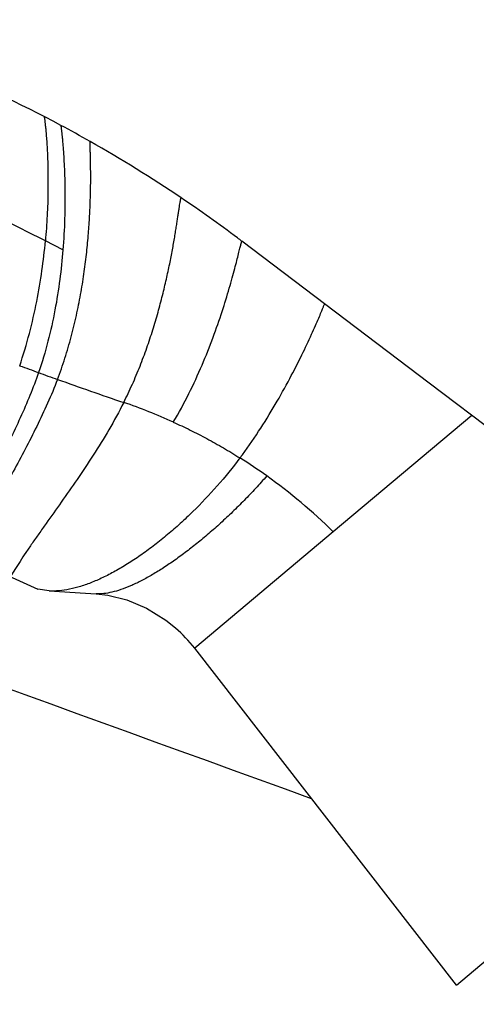
# Model space of a CAD drawing. Units: inches. Extents: x 5 to 16.5, y 5.6 to 12.4.
# Drawn here: x 10.6 to 11.6, y 10.1 to 12.3 of the extents above; entities that cross this region are included whole.
import ezdxf

# ---------------------------------------------------------------- set-up
doc = ezdxf.new("R2010")
doc.units = ezdxf.units.IN
doc.header["$LTSCALE"] = 1.21
doc.header["$MEASUREMENT"] = 0
doc.layers.get('0').update_dxf_attribs({"linetype": 'CONTINUOUS'})

msp = doc.modelspace()

# ---------------------------------------------------------------- linework, layer by layer
at = {"color": 7, "linetype": 'CONTINUOUS'}
for p, q in [((8.896, 11.8214), (10.6667, 11.0289)), ((11.5161, 11.4753), (11.1099, 11.7826)), ((11.1099, 11.7826), (11.1099, 11.7826)), ((12.3649, 10.833), (11.5161, 11.4753)), ((11.308, 11.1528), (11.0073, 10.9005)), ((10.6916, 11.0248), (10.6667, 11.0289)), ((10.9656, 10.9446), (10.9658, 10.9444)), ((11.5753, 10.1705), (11.0073, 10.9005)), ((11.5753, 10.1705), (12.3649, 10.833))]:
    msp.add_line(p, q, dxfattribs=at)
at = {"color": 9, "linetype": 'CONTINUOUS'}
for p, q in [((10.7213, 11.7639), (10.6833, 11.7834)), ((11.6087, 11.4052), (11.308, 11.1528))]:
    msp.add_line(p, q, dxfattribs=at)
at = {"color": 7, "linetype": 'CONTINUOUS'}
for points in [[(10.6916, 11.0248), (10.7706, 11.02), (10.7936, 11.0186)], [(10.7936, 11.0186), (10.819, 11.0156), (10.8601, 11.0054), (10.9025, 10.9876), (10.9445, 10.9616), (10.9656, 10.9446)]]:
    msp.add_lwpolyline(points, dxfattribs=at)
for centre, radius, start, end in [((9.3208, 9.4181), 2.9651, 61.9131, 73.6327), ((9.3207, 9.418), 2.9652, 60.5098, 61.9131), ((9.3206, 9.4178), 2.9654, 56.0171, 60.5096), ((180.7533, 479.6282), 498.7371, 249.690644, 250.132589), ((9.3205, 9.4176), 2.9656, 53.1252, 56.0166), ((9.3211, 9.4185), 2.9645, 52.8869, 53.125), ((14.2508, 21.4144), 10.5436, 250.37433, 251.20201), ((10.4645, 10.2918), 1.2059, 65.6867, 71.1884), ((10.4666, 10.2971), 1.2001, 45.4813, 54.4852), ((10.7557, 10.7045), 0.3189, 37.9119, 48.7791), ((-339.845, -749.2308), 835.4376, 65.0426441, 65.4578831)]:
    msp.add_arc(centre, radius, start, end, dxfattribs=at)
at = {"color": 9, "linetype": 'CONTINUOUS'}
for centre, radius, start, end in [((14.247, 21.4015), 10.5301, 249.89556, 250.13272), ((14.2448, 21.3972), 10.5254, 250.13624, 250.37353), ((10.4662, 10.2967), 1.2006, 54.4853, 57.8294)]:
    msp.add_arc(centre, radius, start, end, dxfattribs=at)
for points, knots in [([(10.6833, 11.7834), (10.6609, 11.7949), (10.6148, 11.8182), (10.5439, 11.8534), (10.4701, 11.8896), (10.394, 11.9266), (10.3158, 11.9644), (10.2092, 12.0158), (10.1286, 12.0545), (10.0747, 12.0805)], [0, 0, 0, 0, 0.111625, 0.228708, 0.350402, 0.475628, 0.603926, 0.73486, 1, 1, 1, 1]), ([(10.6805, 12.0531), (10.6805, 12.053), (10.6805, 12.053), (10.6806, 12.0528), (10.6806, 12.0525), (10.6808, 12.052), (10.6809, 12.0514), (10.681, 12.0505), (10.6812, 12.0496), (10.6814, 12.0484), (10.6816, 12.0466), (10.682, 12.044), (10.6824, 12.0403), (10.6829, 12.0361), (10.6834, 12.0314), (10.684, 12.026), (10.6845, 12.0202), (10.685, 12.0138), (10.6858, 12.0043), (10.6867, 11.9911), (10.6876, 11.974), (10.6883, 11.9551), (10.6888, 11.9346), (10.689, 11.9125), (10.6889, 11.889), (10.6883, 11.8642), (10.6868, 11.8288), (10.6849, 11.8018), (10.6833, 11.7834)], [0, 0, 0, 0, 0.000269, 0.000685, 0.001969, 0.003856, 0.00634, 0.009417, 0.013079, 0.017321, 0.022135, 0.033454, 0.046981, 0.062663, 0.080445, 0.100273, 0.122093, 0.145851, 0.171493, 0.228219, 0.291847, 0.361957, 0.438133, 0.519964, 0.607044, 0.698974, 0.795365, 1, 1, 1, 1]), ([(10.7168, 12.034), (10.7168, 12.034), (10.7168, 12.034), (10.7168, 12.034), (10.7168, 12.034), (10.7168, 12.0339), (10.7168, 12.0339), (10.7168, 12.0338), (10.7169, 12.0337), (10.7169, 12.0335), (10.7169, 12.0334), (10.7169, 12.0331), (10.717, 12.0327), (10.7171, 12.0322), (10.7171, 12.0315), (10.7172, 12.0308), (10.7173, 12.03), (10.7175, 12.0287), (10.7177, 12.0269), (10.718, 12.0244), (10.7183, 12.0216), (10.7187, 12.0184), (10.7191, 12.0149), (10.7195, 12.011), (10.72, 12.0052), (10.7208, 11.9972), (10.7213, 11.9906), (10.7216, 11.987)], [0, 0, 0, 0, 0.000067, 0.000269, 0.000605, 0.001075, 0.002414, 0.004286, 0.006687, 0.009615, 0.013067, 0.017042, 0.026548, 0.038114, 0.051722, 0.067352, 0.084984, 0.104601, 0.149711, 0.20253, 0.262907, 0.330691, 0.405731, 0.487879, 0.576983, 0.775468, 1, 1, 1, 1]), ([(10.7095, 11.4833), (10.7153, 11.4986), (10.726, 11.5292), (10.7396, 11.5755), (10.7508, 11.6215), (10.7599, 11.6668), (10.767, 11.7109), (10.7725, 11.7535), (10.7765, 11.794), (10.7791, 11.832), (10.7805, 11.8621), (10.7812, 11.8845), (10.7815, 11.9001), (10.7816, 11.9147), (10.7816, 11.9283), (10.7815, 11.9409), (10.7814, 11.9524), (10.7812, 11.9628), (10.7809, 11.9706), (10.7808, 11.9763), (10.7807, 11.9801), (10.7805, 11.9836), (10.7804, 11.9867), (10.7804, 11.9895), (10.7803, 11.9919), (10.7802, 11.994), (10.7802, 11.9957), (10.7802, 11.9971), (10.7803, 11.998), (10.7803, 11.9985), (10.7803, 11.9988), (10.7804, 11.9989), (10.7804, 11.999), (10.7805, 11.999)], [0, 0, 0, 0, 0.093454, 0.18567, 0.276196, 0.364502, 0.449999, 0.532049, 0.609969, 0.683045, 0.750532, 0.781941, 0.811664, 0.839602, 0.865653, 0.889719, 0.911695, 0.931481, 0.948973, 0.956826, 0.964066, 0.970681, 0.976657, 0.981981, 0.986641, 0.990623, 0.993914, 0.996503, 0.998377, 0.999044, 0.999531, 0.999842, 1, 1, 1, 1]), ([(10.8533, 11.4332), (10.8598, 11.4462), (10.8722, 11.4723), (10.8888, 11.5118), (10.9035, 11.5513), (10.9164, 11.5902), (10.9277, 11.6281), (10.9375, 11.6648), (10.9458, 11.6998), (10.9529, 11.7327), (10.9589, 11.7632), (10.9631, 11.7868), (10.9659, 11.8043), (10.9678, 11.8161), (10.9695, 11.827), (10.971, 11.8369), (10.9723, 11.8458), (10.9735, 11.8537), (10.9745, 11.8605), (10.9753, 11.8655), (10.9759, 11.8688), (10.9763, 11.8709), (10.9766, 11.8727), (10.9769, 11.874), (10.9771, 11.8748), (10.9773, 11.8753), (10.9774, 11.8758), (10.9776, 11.8761), (10.9777, 11.8764), (10.9779, 11.8766), (10.978, 11.8767), (10.9781, 11.8767), (10.9781, 11.8767)], [0, 0, 0, 0, 0.094086, 0.186911, 0.277969, 0.366699, 0.452492, 0.534698, 0.612638, 0.685603, 0.752862, 0.813666, 0.84141, 0.867253, 0.891097, 0.912844, 0.932396, 0.949654, 0.96452, 0.976895, 0.982118, 0.986683, 0.990578, 0.993794, 0.995145, 0.996324, 0.99733, 0.998165, 0.998832, 0.99934, 0.99971, 1, 1, 1, 1]), ([(10.6275, 11.5129), (10.6354, 11.536), (10.6492, 11.582), (10.665, 11.6511), (10.6763, 11.7181), (10.6814, 11.762), (10.6833, 11.7834)], [0, 0, 0, 0, 0.263933, 0.520809, 0.767352, 1, 1, 1, 1]), ([(11.1077, 11.7762), (11.1078, 11.7767), (11.1081, 11.7777), (11.1085, 11.779), (11.1088, 11.7802), (11.109, 11.781), (11.1092, 11.7815), (11.1094, 11.7818), (11.1095, 11.7821), (11.1096, 11.7823), (11.1097, 11.7825), (11.1098, 11.7826), (11.1098, 11.7826), (11.1099, 11.7826), (11.1099, 11.7826)], [0, 0, 0, 0, 0.233402, 0.436104, 0.607666, 0.747682, 0.805757, 0.855837, 0.897918, 0.932038, 0.958329, 0.977167, 0.989754, 1, 1, 1, 1]), ([(10.9609, 11.3907), (10.9729, 11.4108), (10.995, 11.4515), (11.0234, 11.5131), (11.0471, 11.5728), (11.0665, 11.6285), (11.0798, 11.6716), (11.0886, 11.7026), (11.094, 11.7226), (11.0986, 11.7401), (11.1023, 11.7548), (11.1049, 11.7653), (11.1066, 11.7721), (11.1073, 11.7749), (11.1077, 11.7762)], [0, 0, 0, 0, 0.170037, 0.335004, 0.491354, 0.635187, 0.762354, 0.818342, 0.868531, 0.912359, 0.94926, 0.978664, 0.990376, 1, 1, 1, 1]), ([(10.6684, 11.498), (10.657, 11.4648), (10.6366, 11.4157), (10.6058, 11.3516), (10.573, 11.2876), (10.5387, 11.2241), (10.5051, 11.1602), (10.489, 11.1281), (10.4811, 11.1119)], [0, 0, 0, 0, 0.245866, 0.37058, 0.496189, 0.748639, 0.874655, 1, 1, 1, 1]), ([(10.7095, 11.4833), (10.7028, 11.4659), (10.6886, 11.4316), (10.6648, 11.3813), (10.6396, 11.332), (10.6136, 11.2836), (10.5876, 11.2358), (10.5623, 11.1886), (10.5385, 11.1422), (10.5238, 11.1112), (10.517, 11.0959)], [0, 0, 0, 0, 0.129191, 0.257543, 0.385333, 0.51246, 0.638546, 0.76264, 0.883599, 1, 1, 1, 1]), ([(10.8533, 11.4332), (10.8432, 11.4132), (10.822, 11.3745), (10.7878, 11.3193), (10.753, 11.2672), (10.7185, 11.2181), (10.6905, 11.1791), (10.6694, 11.1492), (10.6547, 11.1282), (10.641, 11.1082), (10.6285, 11.0894), (10.6173, 11.072), (10.6104, 11.0608), (10.6072, 11.0555)], [0, 0, 0, 0, 0.149001, 0.293022, 0.432057, 0.56541, 0.691813, 0.751596, 0.808599, 0.86243, 0.912608, 0.958631, 1, 1, 1, 1]), ([(11.1637, 11.274), (11.1558, 11.2649), (11.1397, 11.247), (11.1149, 11.221), (11.0895, 11.1959), (11.0639, 11.1719), (11.0381, 11.1491), (11.0124, 11.1277), (10.9868, 11.1078), (10.9617, 11.0896), (10.9372, 11.0731), (10.9133, 11.0585), (10.8904, 11.046), (10.8685, 11.0356), (10.8478, 11.0275), (10.8284, 11.0218), (10.8105, 11.0186), (10.799, 11.0182), (10.7936, 11.0186)], [0, 0, 0, 0, 0.078679, 0.157118, 0.234871, 0.311493, 0.386533, 0.45956, 0.530155, 0.597905, 0.662411, 0.723306, 0.780277, 0.833057, 0.881433, 0.925295, 0.964714, 1, 1, 1, 1])]:
    msp.add_open_spline(points, degree=3, knots=knots, dxfattribs=at)
at = {"color": 7, "linetype": 'CONTINUOUS'}
for points, knots in [([(10.7216, 11.987), (10.7227, 11.9731), (10.7246, 11.9417), (10.7261, 11.8899), (10.7255, 11.8294), (10.7231, 11.7865), (10.7213, 11.7639)], [0, 0, 0, 0, 0.187989, 0.422593, 0.695813, 1, 1, 1, 1]), ([(10.7213, 11.7639), (10.7196, 11.7426), (10.7151, 11.699), (10.7046, 11.6329), (10.6896, 11.5653), (10.6761, 11.5204), (10.6684, 11.498)], [0, 0, 0, 0, 0.236045, 0.483495, 0.739064, 1, 1, 1, 1]), ([(11.1055, 11.313), (11.1197, 11.3318), (11.1462, 11.3698), (11.1819, 11.4274), (11.2129, 11.483), (11.2389, 11.5339), (11.2571, 11.5724), (11.269, 11.599), (11.276, 11.615), (11.2815, 11.628), (11.2854, 11.6376), (11.2878, 11.6436), (11.2889, 11.6463), (11.2891, 11.647)], [0, 0, 0, 0, 0.184488, 0.363686, 0.532033, 0.683669, 0.812531, 0.86649, 0.912421, 0.949534, 0.977034, 0.994123, 1, 1, 1, 1]), ([(10.9609, 11.3907), (10.9732, 11.3852), (10.9914, 11.3766), (11.0156, 11.3645), (11.0337, 11.3549), (11.0518, 11.345), (11.0759, 11.3312), (11.0937, 11.3204), (11.1055, 11.313)], [0, 0, 0, 0, 0.244559, 0.368404, 0.49318, 0.618816, 0.745235, 1, 1, 1, 1]), ([(11.1055, 11.313), (11.0899, 11.2922), (11.0572, 11.2521), (11.013, 11.2055), (10.9764, 11.1709), (10.9487, 11.1468), (10.9209, 11.1244), (10.8931, 11.1039), (10.8655, 11.0855), (10.8383, 11.0692), (10.8116, 11.0551), (10.7856, 11.0435), (10.7605, 11.0345), (10.7364, 11.0282), (10.7135, 11.0247), (10.6987, 11.0243), (10.6916, 11.0248)], [0, 0, 0, 0, 0.150433, 0.298474, 0.370793, 0.441528, 0.510353, 0.576948, 0.641005, 0.702238, 0.760387, 0.815234, 0.866621, 0.914477, 0.958857, 1, 1, 1, 1])]:
    msp.add_open_spline(points, degree=3, knots=knots, dxfattribs=at)

doc.saveas('drawing.dxf')
